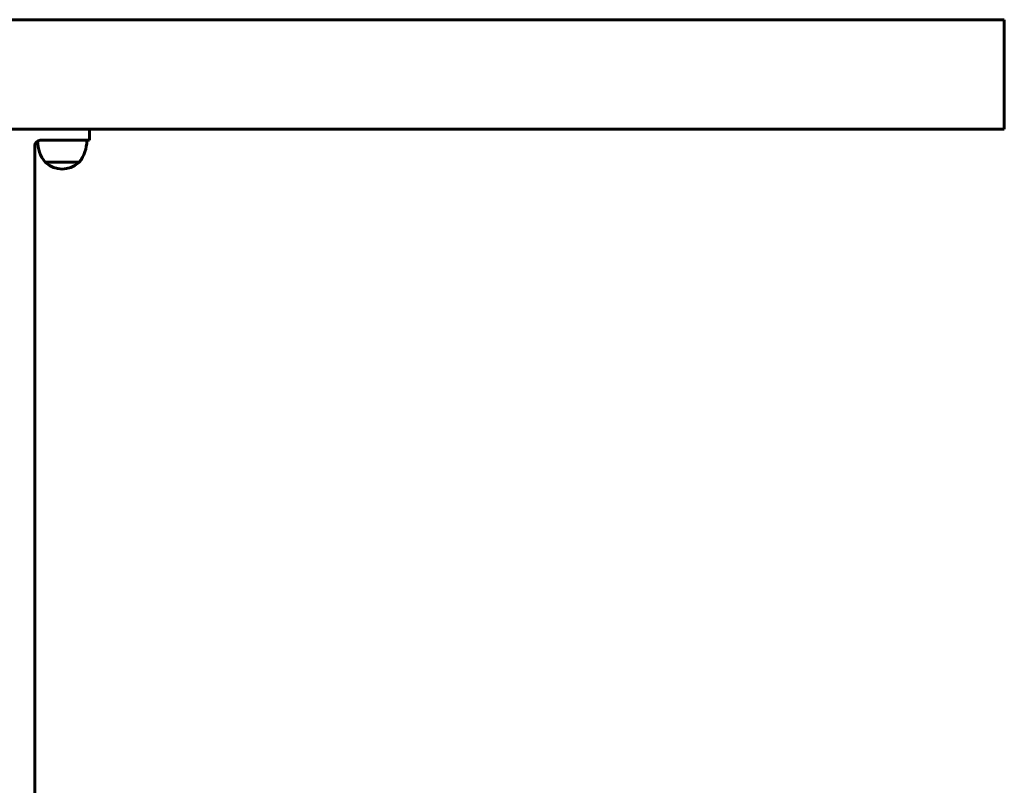
# Model space of a CAD drawing. Units: millimetres. Extents: x -4040 to 3960, y -2954 to 4850.
# Drawn here: x -11 to 708, y 929 to 1488 of the extents above; entities that cross this region are included whole.
import ezdxf

# ---------------------------------------------------------------- set-up
doc = ezdxf.new("R2010")
doc.units = ezdxf.units.MM
doc.linetypes.add('K5LT_BASIC', pattern=[0])

msp = doc.modelspace()

# ---------------------------------------------------------------- linework, layer by layer
at = {"color": 5, "linetype": 'K5LT_BASIC', "lineweight": 60, "true_color": 0x0000ff}
for p, q in [((66.73, 1488), (-147.13, 1488)), ((66.73, 1488), (68.75, 1488)), ((69.54, 1488), (68.75, 1488)), ((69.54, 1488), (70.59, 1488)), ((707.52, 1488), (70.59, 1488)), ((707.52, 1408), (707.52, 1488)), ((-147.13, 1408), (66.73, 1408)), ((-120.2, 1408), (39.8, 1408)), ((39.8, 1400), (39.8, 1408)), ((68.75, 1408), (66.73, 1408)), ((68.75, 1408), (69.54, 1408)), ((68.75, 1408), (69.54, 1408)), ((70.59, 1408), (69.54, 1408)), ((707.52, 1408), (70.59, 1408)), ((-0.2, 1396), (-0.2, -1396)), ((3.8, 1400), (39.8, 1400)), ((7.44, 1383.88), (31.78, 1383.88)), ((7.8, 1383.67), (7.8, 1383.88)), ((31.78, 1383.88), (32.16, 1383.88)), ((31.8, 1383.67), (31.8, 1383.88))]:
    msp.add_line(p, q, dxfattribs=at)
for centre, radius, start, end in [((3.8, 1396), 4, 90, 180), ((28.01, 1400), 26.21, 181.16494, 217.73697), ((11.59, 1400), 26.21, 322.26303, 359.55935), ((37.6, 1399.8), 0.2, 359.55935, 90), ((11.59, 1402), 26.21, 355.53329, 355.62296), ((7.44, 1384.08), 0.2, 217.73697, 270), ((8, 1383.67), 0.2, 180, 228.47695), ((19.8, 1397), 18, 228.47695, 311.52305), ((31.6, 1383.67), 0.2, 311.52305, 0), ((32.16, 1384.08), 0.2, 270, 322.26303)]:
    msp.add_arc(centre, radius, start, end, dxfattribs=at)
for points, knots in [([(68.75, 1488), (68.86, 1488), (68.97, 1487.95), (69.12, 1487.76), (69.17, 1487.63), (69.17, 1487.5)], [0, 0, 0, 0, 0.0003911675, 0.0003911675, 0.000782335, 0.000782335, 0.000782335, 0.000782335]), ([(69.17, 1487.5), (69.17, 1487.63), (69.21, 1487.76), (69.35, 1487.95), (69.45, 1488), (69.54, 1488)], [0, 0, 0, 0, 0.0003911597, 0.0003911597, 0.0007823195, 0.0007823195, 0.0007823195, 0.0007823195]), ([(69.17, 1408.5), (69.17, 1408.37), (69.12, 1408.24), (68.97, 1408.05), (68.86, 1408), (68.75, 1408)], [0, 0, 0, 0, 0.0003911597, 0.0003911597, 0.0007823195, 0.0007823195, 0.0007823195, 0.0007823195]), ([(69.54, 1408), (69.45, 1408), (69.35, 1408.05), (69.21, 1408.24), (69.17, 1408.37), (69.17, 1408.5)], [0, 0, 0, 0, 0.0003911675, 0.0003911675, 0.000782335, 0.000782335, 0.000782335, 0.000782335])]:
    msp.add_open_spline(points, degree=3, knots=knots, dxfattribs=at)

doc.saveas('drawing.dxf')
